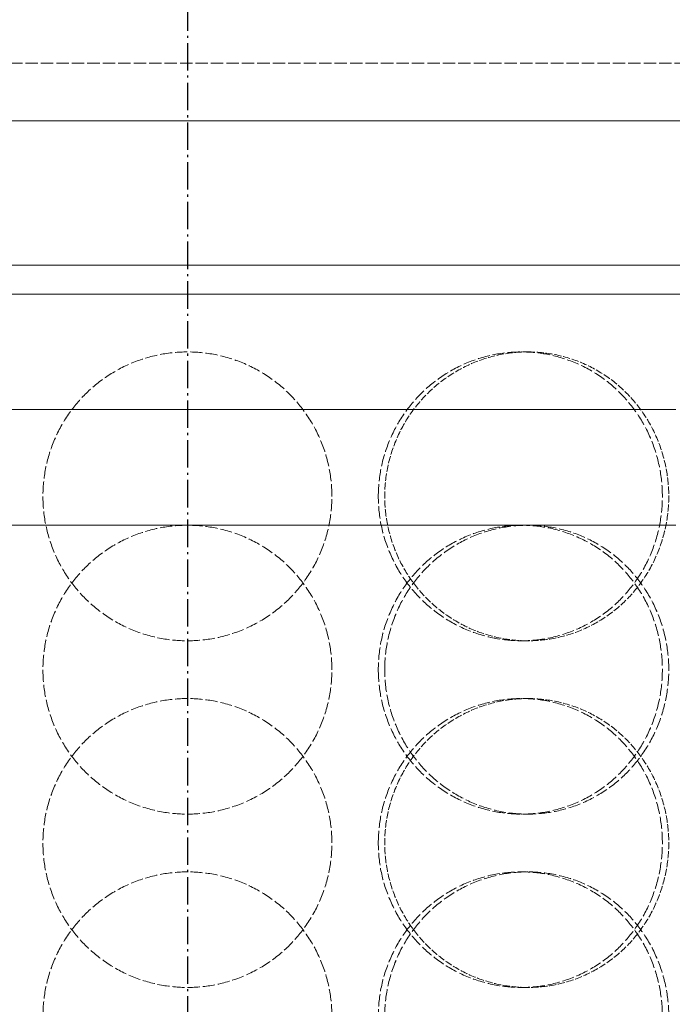
# Model space of a CAD drawing. Units: millimetres. Extents: x 3358 to 35751, y 11306 to 26324.
# Drawn here: x 11455 to 11568, y 21847 to 22017 of the extents above; entities that cross this region are included whole.
import ezdxf

# ---------------------------------------------------------------- set-up
doc = ezdxf.new("R2010")
doc.units = ezdxf.units.MM
doc.linetypes.add('DASHED', pattern=[0.2068, 0.1655, -0.0413])
doc.linetypes.add('GEN7A', pattern=[6.875, 4.75, -0.875, 0.375, -0.875])
doc.layers.add('7A', color=4, linetype='GEN7A')
for name, color, linetype, lineweight in [('AM_8', 1, 'Continuous', 25), ('AM_oprema', 1, 'Continuous', 0), ('Visible (ISO)', 7, 'Continuous', 0)]:
    doc.layers.add(name, color=color, linetype=linetype, lineweight=lineweight)
doc.layers.add('Hidden (ISO)', color=1, linetype='DASHED', lineweight=0, true_color=0xff0000)

# ---------------------------------------------------------------- blocks, each defined once
blk = doc.blocks.new('80')
at = {"ltscale": 0.5}
for p, q in [((32365.06, -384.47), (32187.67, -384.47)), ((32365.06, -404.47), (32187.67, -404.47))]:
    blk.add_line(p, q, dxfattribs=at)
at = {"layer": '7A'}
blk.add_line((32280.55, 187.74), (32280.55, -1723.49), dxfattribs=at)
blk = doc.blocks.new('filter 80')
at = {"layer": 'Hidden (ISO)', "ltscale": 12.931726}
blk.add_line((48915.05, -23831.88), (48234.05, -23831.88), dxfattribs=at)
at = {"layer": 'Hidden (ISO)', "ltscale": 0.571033}
for p, q in [((48633.44, -23881.88), (48632.34, -23881.88)), ((48632.34, -23911.88), (48633.44, -23911.88)), ((48633.44, -23931.88), (48632.34, -23931.88)), ((48633.44, -23941.88), (48632.34, -23941.88)), ((48632.34, -23961.88), (48633.44, -23961.88)), ((48632.34, -23971.88), (48633.44, -23971.88)), ((48633.44, -23991.88), (48632.34, -23991.88))]:
    blk.add_line(p, q, dxfattribs=at)
at = {"layer": 'Hidden (ISO)', "ltscale": 12.664417}
for points in [[(48599.55, -23906.88), (48599.55, -23908.45), (48599.4, -23910.07), (48598.77, -23913.3), (48598.29, -23914.91), (48597.01, -23917.99), (48596.22, -23919.46), (48594.38, -23922.19), (48593.34, -23923.45), (48591.12, -23925.67), (48589.87, -23926.71), (48587.14, -23928.54), (48585.66, -23929.34), (48582.58, -23930.61), (48580.97, -23931.1), (48577.75, -23931.73), (48576.12, -23931.88), (48572.98, -23931.88), (48571.36, -23931.73), (48568.13, -23931.1), (48566.52, -23930.61), (48563.44, -23929.34), (48561.97, -23928.54), (48559.24, -23926.71), (48557.98, -23925.67), (48555.76, -23923.45), (48554.72, -23922.19), (48552.89, -23919.46), (48552.09, -23917.99), (48550.82, -23914.91), (48550.33, -23913.3), (48549.7, -23910.07), (48549.55, -23908.45), (48549.55, -23905.31), (48549.7, -23903.69), (48550.33, -23900.46), (48550.82, -23898.85), (48552.09, -23895.77), (48552.89, -23894.29), (48554.72, -23891.57), (48555.76, -23890.31), (48557.98, -23888.09), (48559.24, -23887.05), (48561.97, -23885.22), (48563.44, -23884.42), (48566.52, -23883.15), (48568.13, -23882.66), (48571.36, -23882.03), (48572.98, -23881.88), (48576.12, -23881.88), (48577.75, -23882.03), (48580.97, -23882.66), (48582.58, -23883.15), (48585.66, -23884.42), (48587.14, -23885.22), (48589.87, -23887.05), (48591.12, -23888.09), (48593.34, -23890.31), (48594.38, -23891.57), (48596.22, -23894.29), (48597.01, -23895.77), (48598.29, -23898.85), (48598.77, -23900.46), (48599.4, -23903.69), (48599.55, -23905.31), (48599.55, -23906.88)], [(48607.58, -23906.88), (48607.58, -23908.45), (48607.73, -23910.07), (48608.36, -23913.3), (48608.85, -23914.91), (48610.12, -23917.99), (48610.91, -23919.46), (48612.73, -23922.19), (48613.77, -23923.45), (48615.97, -23925.67), (48617.22, -23926.71), (48619.92, -23928.54), (48621.39, -23929.34), (48624.43, -23930.61), (48626.02, -23931.1), (48629.2, -23931.73), (48630.8, -23931.88), (48633.88, -23931.88), (48635.48, -23931.73), (48638.64, -23931.1), (48640.21, -23930.61), (48643.22, -23929.34), (48644.67, -23928.54), (48647.33, -23926.71), (48648.55, -23925.67), (48650.7, -23923.45), (48651.72, -23922.19), (48653.5, -23919.46), (48654.27, -23917.99), (48655.51, -23914.91), (48655.97, -23913.3), (48656.59, -23910.07), (48656.73, -23908.45), (48656.73, -23905.31), (48656.59, -23903.69), (48655.97, -23900.46), (48655.51, -23898.85), (48654.27, -23895.77), (48653.5, -23894.29), (48651.72, -23891.57), (48650.7, -23890.31), (48648.55, -23888.09), (48647.33, -23887.05), (48644.67, -23885.22), (48643.22, -23884.42), (48640.21, -23883.15), (48638.64, -23882.66), (48635.48, -23882.03), (48633.88, -23881.88), (48630.8, -23881.88), (48629.2, -23882.03), (48626.02, -23882.66), (48624.43, -23883.15), (48621.39, -23884.42), (48619.92, -23885.22), (48617.22, -23887.05), (48615.97, -23888.09), (48613.77, -23890.31), (48612.73, -23891.57), (48610.91, -23894.29), (48610.12, -23895.77), (48608.85, -23898.85), (48608.36, -23900.46), (48607.73, -23903.69), (48607.58, -23905.31), (48607.58, -23906.88)], [(48607.58, -23936.88), (48607.58, -23935.31), (48607.73, -23933.69), (48608.36, -23930.46), (48608.85, -23928.85), (48610.12, -23925.77), (48610.91, -23924.29), (48612.73, -23921.57), (48613.77, -23920.31), (48615.97, -23918.09), (48617.22, -23917.05), (48619.92, -23915.22), (48621.39, -23914.42), (48624.43, -23913.15), (48626.02, -23912.66), (48629.2, -23912.03), (48630.8, -23911.88), (48633.88, -23911.88), (48635.48, -23912.03), (48638.64, -23912.66), (48640.21, -23913.15), (48643.22, -23914.42), (48644.67, -23915.22), (48647.33, -23917.05), (48648.55, -23918.09), (48650.7, -23920.31), (48651.72, -23921.57), (48653.5, -23924.29), (48654.27, -23925.77), (48655.51, -23928.85), (48655.97, -23930.46), (48656.59, -23933.69), (48656.73, -23935.31), (48656.73, -23938.45), (48656.59, -23940.07), (48655.97, -23943.3), (48655.51, -23944.91), (48654.27, -23947.99), (48653.5, -23949.46), (48651.72, -23952.19), (48650.7, -23953.45), (48648.55, -23955.67), (48647.33, -23956.71), (48644.67, -23958.54), (48643.22, -23959.34), (48640.21, -23960.61), (48638.64, -23961.1), (48635.48, -23961.73), (48633.88, -23961.88), (48630.8, -23961.88), (48629.2, -23961.73), (48626.02, -23961.1), (48624.43, -23960.61), (48621.39, -23959.34), (48619.92, -23958.54), (48617.22, -23956.71), (48615.97, -23955.67), (48613.77, -23953.45), (48612.73, -23952.19), (48610.91, -23949.46), (48610.12, -23947.99), (48608.85, -23944.91), (48608.36, -23943.3), (48607.73, -23940.07), (48607.58, -23938.45), (48607.58, -23936.88)], [(48599.55, -23966.88), (48599.55, -23968.45), (48599.4, -23970.07), (48598.77, -23973.3), (48598.29, -23974.91), (48597.01, -23977.99), (48596.22, -23979.46), (48594.38, -23982.19), (48593.34, -23983.45), (48591.12, -23985.67), (48589.87, -23986.71), (48587.14, -23988.54), (48585.66, -23989.34), (48582.58, -23990.61), (48580.97, -23991.1), (48577.75, -23991.73), (48576.12, -23991.88), (48572.98, -23991.88), (48571.36, -23991.73), (48568.13, -23991.1), (48566.52, -23990.61), (48563.44, -23989.34), (48561.97, -23988.54), (48559.24, -23986.71), (48557.98, -23985.67), (48555.76, -23983.45), (48554.72, -23982.19), (48552.89, -23979.46), (48552.09, -23977.99), (48550.82, -23974.91), (48550.33, -23973.3), (48549.7, -23970.07), (48549.55, -23968.45), (48549.55, -23965.31), (48549.7, -23963.69), (48550.33, -23960.46), (48550.82, -23958.85), (48552.09, -23955.77), (48552.89, -23954.29), (48554.72, -23951.57), (48555.76, -23950.31), (48557.98, -23948.09), (48559.24, -23947.05), (48561.97, -23945.22), (48563.44, -23944.42), (48566.52, -23943.15), (48568.13, -23942.66), (48571.36, -23942.03), (48572.98, -23941.88), (48576.12, -23941.88), (48577.75, -23942.03), (48580.97, -23942.66), (48582.58, -23943.15), (48585.66, -23944.42), (48587.14, -23945.22), (48589.87, -23947.05), (48591.12, -23948.09), (48593.34, -23950.31), (48594.38, -23951.57), (48596.22, -23954.29), (48597.01, -23955.77), (48598.29, -23958.85), (48598.77, -23960.46), (48599.4, -23963.69), (48599.55, -23965.31), (48599.55, -23966.88)], [(48607.58, -23966.88), (48607.58, -23968.45), (48607.73, -23970.07), (48608.36, -23973.3), (48608.85, -23974.91), (48610.12, -23977.99), (48610.91, -23979.46), (48612.73, -23982.19), (48613.77, -23983.45), (48615.97, -23985.67), (48617.22, -23986.71), (48619.92, -23988.54), (48621.39, -23989.34), (48624.43, -23990.61), (48626.02, -23991.1), (48629.2, -23991.73), (48630.8, -23991.88), (48633.88, -23991.88), (48635.48, -23991.73), (48638.64, -23991.1), (48640.21, -23990.61), (48643.22, -23989.34), (48644.67, -23988.54), (48647.33, -23986.71), (48648.55, -23985.67), (48650.7, -23983.45), (48651.72, -23982.19), (48653.5, -23979.46), (48654.27, -23977.99), (48655.51, -23974.91), (48655.97, -23973.3), (48656.59, -23970.07), (48656.73, -23968.45), (48656.73, -23965.31), (48656.59, -23963.69), (48655.97, -23960.46), (48655.51, -23958.85), (48654.27, -23955.77), (48653.5, -23954.29), (48651.72, -23951.57), (48650.7, -23950.31), (48648.55, -23948.09), (48647.33, -23947.05), (48644.67, -23945.22), (48643.22, -23944.42), (48640.21, -23943.15), (48638.64, -23942.66), (48635.48, -23942.03), (48633.88, -23941.88), (48630.8, -23941.88), (48629.2, -23942.03), (48626.02, -23942.66), (48624.43, -23943.15), (48621.39, -23944.42), (48619.92, -23945.22), (48617.22, -23947.05), (48615.97, -23948.09), (48613.77, -23950.31), (48612.73, -23951.57), (48610.91, -23954.29), (48610.12, -23955.77), (48608.85, -23958.85), (48608.36, -23960.46), (48607.73, -23963.69), (48607.58, -23965.31), (48607.58, -23966.88)], [(48607.58, -23996.88), (48607.58, -23995.31), (48607.73, -23993.69), (48608.36, -23990.46), (48608.85, -23988.85), (48610.12, -23985.77), (48610.91, -23984.29), (48612.73, -23981.57), (48613.77, -23980.31), (48615.97, -23978.09), (48617.22, -23977.05), (48619.92, -23975.22), (48621.39, -23974.42), (48624.43, -23973.15), (48626.02, -23972.66), (48629.2, -23972.03), (48630.8, -23971.88), (48633.88, -23971.88), (48635.48, -23972.03), (48638.64, -23972.66), (48640.21, -23973.15), (48643.22, -23974.42), (48644.67, -23975.22), (48647.33, -23977.05), (48648.55, -23978.09), (48650.7, -23980.31), (48651.72, -23981.57), (48653.5, -23984.29), (48654.27, -23985.77), (48655.51, -23988.85), (48655.97, -23990.46), (48656.59, -23993.69), (48656.73, -23995.31), (48656.73, -23998.45), (48656.59, -24000.07), (48655.97, -24003.3), (48655.51, -24004.91), (48654.27, -24007.99), (48653.5, -24009.46), (48651.72, -24012.19), (48650.7, -24013.45), (48648.55, -24015.67), (48647.33, -24016.71), (48644.67, -24018.54), (48643.22, -24019.34), (48640.21, -24020.61), (48638.64, -24021.1), (48635.48, -24021.73), (48633.88, -24021.88), (48630.8, -24021.88), (48629.2, -24021.73), (48626.02, -24021.1), (48624.43, -24020.61), (48621.39, -24019.34), (48619.92, -24018.54), (48617.22, -24016.71), (48615.97, -24015.67), (48613.77, -24013.45), (48612.73, -24012.19), (48610.91, -24009.46), (48610.12, -24007.99), (48608.85, -24004.91), (48608.36, -24003.3), (48607.73, -24000.07), (48607.58, -23998.45), (48607.58, -23996.88)]]:
    blk.add_open_spline(points, degree=3, knots=[0, 0, 0, 0, 0.471072, 0.471072, 0.942144, 0.942144, 1.413216, 1.413216, 1.884288, 1.884288, 2.355359, 2.355359, 2.82643, 2.82643, 3.297502, 3.297502, 3.768573, 3.768573, 4.239644, 4.239644, 4.710716, 4.710716, 5.181787, 5.181787, 5.652858, 5.652858, 6.12393, 6.12393, 6.595002, 6.595002, 7.066074, 7.066074, 7.537146, 7.537146, 8.008218, 8.008218, 8.47929, 8.47929, 8.950362, 8.950362, 9.421434, 9.421434, 9.892505, 9.892505, 10.363577, 10.363577, 10.834648, 10.834648, 11.305719, 11.305719, 11.776791, 11.776791, 12.247862, 12.247862, 12.718933, 12.718933, 13.190005, 13.190005, 13.661076, 13.661076, 14.132148, 14.132148, 14.60322, 14.60322, 15.074292, 15.074292, 15.074292, 15.074292], dxfattribs=at)
at = {"layer": 'Hidden (ISO)', "ltscale": 7.478776}
for points, knots in [([(48633.44, -23931.88), (48631.9, -23931.88), (48630.3, -23931.73), (48627.12, -23931.1), (48625.53, -23930.61), (48622.49, -23929.34), (48621.03, -23928.54), (48618.32, -23926.71), (48617.08, -23925.67), (48614.87, -23923.45), (48613.84, -23922.19), (48612.01, -23919.46), (48611.22, -23917.99), (48609.95, -23914.91), (48609.47, -23913.3), (48608.84, -23910.07), (48608.69, -23908.45), (48608.69, -23906.88), (48608.69, -23905.31), (48608.84, -23903.69), (48609.47, -23900.46), (48609.95, -23898.85), (48611.22, -23895.77), (48612.01, -23894.29), (48613.84, -23891.57), (48614.87, -23890.31), (48617.08, -23888.09), (48618.32, -23887.05), (48621.03, -23885.22), (48622.49, -23884.42), (48625.53, -23883.15), (48627.12, -23882.66), (48630.3, -23882.03), (48631.9, -23881.88), (48633.44, -23881.88)], [11.305529, 11.305529, 11.305529, 11.305529, 11.776592, 11.776592, 12.247656, 12.247656, 12.718719, 12.718719, 13.189782, 13.189782, 13.660846, 13.660846, 14.13191, 14.13191, 14.602974, 14.602974, 15.074038, 15.074038, 15.074038, 15.545102, 15.545102, 16.016166, 16.016166, 16.48723, 16.48723, 16.958294, 16.958294, 17.429358, 17.429358, 17.900421, 17.900421, 18.371485, 18.371485, 18.842548, 18.842548, 18.842548, 18.842548]), ([(48633.44, -23881.88), (48634.99, -23881.88), (48636.58, -23882.03), (48639.75, -23882.66), (48641.32, -23883.15), (48644.33, -23884.42), (48645.77, -23885.22), (48648.43, -23887.05), (48649.65, -23888.09), (48651.81, -23890.31), (48652.82, -23891.57), (48654.6, -23894.29), (48655.37, -23895.77), (48656.61, -23898.85), (48657.08, -23900.46), (48657.69, -23903.69), (48657.84, -23905.31), (48657.84, -23908.45), (48657.69, -23910.07), (48657.08, -23913.3), (48656.61, -23914.91), (48655.37, -23917.99), (48654.6, -23919.46), (48652.82, -23922.19), (48651.81, -23923.45), (48649.65, -23925.67), (48648.43, -23926.71), (48645.77, -23928.54), (48644.33, -23929.34), (48641.32, -23930.61), (48639.75, -23931.1), (48636.58, -23931.73), (48634.99, -23931.88), (48633.44, -23931.88)], [3.76851, 3.76851, 3.76851, 3.76851, 4.239573, 4.239573, 4.710636, 4.710636, 5.1817, 5.1817, 5.652763, 5.652763, 6.123827, 6.123827, 6.594891, 6.594891, 7.065955, 7.065955, 7.537019, 7.537019, 8.008083, 8.008083, 8.479147, 8.479147, 8.950211, 8.950211, 9.421275, 9.421275, 9.892339, 9.892339, 10.363402, 10.363402, 10.834465, 10.834465, 11.305529, 11.305529, 11.305529, 11.305529]), ([(48633.44, -23991.88), (48631.9, -23991.88), (48630.3, -23991.73), (48627.12, -23991.1), (48625.53, -23990.61), (48622.49, -23989.34), (48621.03, -23988.54), (48618.32, -23986.71), (48617.08, -23985.67), (48614.87, -23983.45), (48613.84, -23982.19), (48612.01, -23979.46), (48611.22, -23977.99), (48609.95, -23974.91), (48609.47, -23973.3), (48608.84, -23970.07), (48608.69, -23968.45), (48608.69, -23966.88), (48608.69, -23965.31), (48608.84, -23963.69), (48609.47, -23960.46), (48609.95, -23958.85), (48611.22, -23955.77), (48612.01, -23954.29), (48613.84, -23951.57), (48614.87, -23950.31), (48617.08, -23948.09), (48618.32, -23947.05), (48621.03, -23945.22), (48622.49, -23944.42), (48625.53, -23943.15), (48627.12, -23942.66), (48630.3, -23942.03), (48631.9, -23941.88), (48633.44, -23941.88)], [11.305529, 11.305529, 11.305529, 11.305529, 11.776592, 11.776592, 12.247656, 12.247656, 12.718719, 12.718719, 13.189782, 13.189782, 13.660846, 13.660846, 14.13191, 14.13191, 14.602974, 14.602974, 15.074038, 15.074038, 15.074038, 15.545102, 15.545102, 16.016166, 16.016166, 16.48723, 16.48723, 16.958294, 16.958294, 17.429358, 17.429358, 17.900421, 17.900421, 18.371485, 18.371485, 18.842548, 18.842548, 18.842548, 18.842548]), ([(48633.44, -23941.88), (48634.99, -23941.88), (48636.58, -23942.03), (48639.75, -23942.66), (48641.32, -23943.15), (48644.33, -23944.42), (48645.77, -23945.22), (48648.43, -23947.05), (48649.65, -23948.09), (48651.81, -23950.31), (48652.82, -23951.57), (48654.6, -23954.29), (48655.37, -23955.77), (48656.61, -23958.85), (48657.08, -23960.46), (48657.69, -23963.69), (48657.84, -23965.31), (48657.84, -23968.45), (48657.69, -23970.07), (48657.08, -23973.3), (48656.61, -23974.91), (48655.37, -23977.99), (48654.6, -23979.46), (48652.82, -23982.19), (48651.81, -23983.45), (48649.65, -23985.67), (48648.43, -23986.71), (48645.77, -23988.54), (48644.33, -23989.34), (48641.32, -23990.61), (48639.75, -23991.1), (48636.58, -23991.73), (48634.99, -23991.88), (48633.44, -23991.88)], [3.76851, 3.76851, 3.76851, 3.76851, 4.239573, 4.239573, 4.710636, 4.710636, 5.1817, 5.1817, 5.652763, 5.652763, 6.123827, 6.123827, 6.594891, 6.594891, 7.065955, 7.065955, 7.537019, 7.537019, 8.008083, 8.008083, 8.479147, 8.479147, 8.950211, 8.950211, 9.421275, 9.421275, 9.892339, 9.892339, 10.363402, 10.363402, 10.834465, 10.834465, 11.305529, 11.305529, 11.305529, 11.305529])]:
    blk.add_open_spline(points, degree=3, knots=knots, dxfattribs=at)
at = {"layer": 'Hidden (ISO)', "ltscale": 12.66423}
for points in [[(48599.55, -23936.88), (48599.55, -23938.45), (48599.4, -23940.07), (48598.77, -23943.3), (48598.29, -23944.91), (48597.01, -23947.99), (48596.22, -23949.46), (48594.38, -23952.19), (48593.34, -23953.45), (48591.12, -23955.67), (48589.87, -23956.71), (48587.14, -23958.54), (48585.66, -23959.34), (48582.58, -23960.61), (48580.97, -23961.1), (48577.75, -23961.73), (48576.12, -23961.88), (48572.98, -23961.88), (48571.36, -23961.73), (48568.13, -23961.1), (48566.52, -23960.61), (48563.44, -23959.34), (48561.97, -23958.54), (48559.24, -23956.71), (48557.98, -23955.67), (48555.76, -23953.45), (48554.72, -23952.19), (48552.89, -23949.46), (48552.09, -23947.99), (48550.82, -23944.91), (48550.33, -23943.3), (48549.7, -23940.07), (48549.55, -23938.45), (48549.55, -23935.31), (48549.7, -23933.69), (48550.33, -23930.46), (48550.82, -23928.85), (48552.09, -23925.77), (48552.89, -23924.29), (48554.72, -23921.57), (48555.76, -23920.31), (48557.98, -23918.09), (48559.24, -23917.05), (48561.97, -23915.22), (48563.44, -23914.42), (48566.52, -23913.15), (48568.13, -23912.66), (48571.36, -23912.03), (48572.98, -23911.88), (48576.12, -23911.88), (48577.75, -23912.03), (48580.97, -23912.66), (48582.58, -23913.15), (48585.66, -23914.42), (48587.14, -23915.22), (48589.87, -23917.05), (48591.12, -23918.09), (48593.34, -23920.31), (48594.38, -23921.57), (48596.22, -23924.29), (48597.01, -23925.77), (48598.29, -23928.85), (48598.77, -23930.46), (48599.4, -23933.69), (48599.55, -23935.31), (48599.55, -23936.88)], [(48608.69, -23936.88), (48608.69, -23938.45), (48608.84, -23940.07), (48609.47, -23943.3), (48609.95, -23944.91), (48611.22, -23947.99), (48612.01, -23949.46), (48613.84, -23952.19), (48614.87, -23953.45), (48617.08, -23955.67), (48618.32, -23956.71), (48621.03, -23958.54), (48622.49, -23959.34), (48625.53, -23960.61), (48627.12, -23961.1), (48630.3, -23961.73), (48631.9, -23961.88), (48634.99, -23961.88), (48636.58, -23961.73), (48639.75, -23961.1), (48641.32, -23960.61), (48644.33, -23959.34), (48645.77, -23958.54), (48648.43, -23956.71), (48649.65, -23955.67), (48651.81, -23953.45), (48652.82, -23952.19), (48654.6, -23949.46), (48655.37, -23947.99), (48656.61, -23944.91), (48657.08, -23943.3), (48657.69, -23940.07), (48657.84, -23938.45), (48657.84, -23935.31), (48657.69, -23933.69), (48657.08, -23930.46), (48656.61, -23928.85), (48655.37, -23925.77), (48654.6, -23924.29), (48652.82, -23921.57), (48651.81, -23920.31), (48649.65, -23918.09), (48648.43, -23917.05), (48645.77, -23915.22), (48644.33, -23914.42), (48641.32, -23913.15), (48639.75, -23912.66), (48636.58, -23912.03), (48634.99, -23911.88), (48631.9, -23911.88), (48630.3, -23912.03), (48627.12, -23912.66), (48625.53, -23913.15), (48622.49, -23914.42), (48621.03, -23915.22), (48618.32, -23917.05), (48617.08, -23918.09), (48614.87, -23920.31), (48613.84, -23921.57), (48612.01, -23924.29), (48611.22, -23925.77), (48609.95, -23928.85), (48609.47, -23930.46), (48608.84, -23933.69), (48608.69, -23935.31), (48608.69, -23936.88)], [(48599.55, -23996.88), (48599.55, -23998.45), (48599.4, -24000.07), (48598.77, -24003.3), (48598.29, -24004.91), (48597.01, -24007.99), (48596.22, -24009.46), (48594.38, -24012.19), (48593.34, -24013.45), (48591.12, -24015.67), (48589.87, -24016.71), (48587.14, -24018.54), (48585.66, -24019.34), (48582.58, -24020.61), (48580.97, -24021.1), (48577.75, -24021.73), (48576.12, -24021.88), (48572.98, -24021.88), (48571.36, -24021.73), (48568.13, -24021.1), (48566.52, -24020.61), (48563.44, -24019.34), (48561.97, -24018.54), (48559.24, -24016.71), (48557.98, -24015.67), (48555.76, -24013.45), (48554.72, -24012.19), (48552.89, -24009.46), (48552.09, -24007.99), (48550.82, -24004.91), (48550.33, -24003.3), (48549.7, -24000.07), (48549.55, -23998.45), (48549.55, -23995.31), (48549.7, -23993.69), (48550.33, -23990.46), (48550.82, -23988.85), (48552.09, -23985.77), (48552.89, -23984.29), (48554.72, -23981.57), (48555.76, -23980.31), (48557.98, -23978.09), (48559.24, -23977.05), (48561.97, -23975.22), (48563.44, -23974.42), (48566.52, -23973.15), (48568.13, -23972.66), (48571.36, -23972.03), (48572.98, -23971.88), (48576.12, -23971.88), (48577.75, -23972.03), (48580.97, -23972.66), (48582.58, -23973.15), (48585.66, -23974.42), (48587.14, -23975.22), (48589.87, -23977.05), (48591.12, -23978.09), (48593.34, -23980.31), (48594.38, -23981.57), (48596.22, -23984.29), (48597.01, -23985.77), (48598.29, -23988.85), (48598.77, -23990.46), (48599.4, -23993.69), (48599.55, -23995.31), (48599.55, -23996.88)], [(48608.69, -23996.88), (48608.69, -23998.45), (48608.84, -24000.07), (48609.47, -24003.3), (48609.95, -24004.91), (48611.22, -24007.99), (48612.01, -24009.46), (48613.84, -24012.19), (48614.87, -24013.45), (48617.08, -24015.67), (48618.32, -24016.71), (48621.03, -24018.54), (48622.49, -24019.34), (48625.53, -24020.61), (48627.12, -24021.1), (48630.3, -24021.73), (48631.9, -24021.88), (48634.99, -24021.88), (48636.58, -24021.73), (48639.75, -24021.1), (48641.32, -24020.61), (48644.33, -24019.34), (48645.77, -24018.54), (48648.43, -24016.71), (48649.65, -24015.67), (48651.81, -24013.45), (48652.82, -24012.19), (48654.6, -24009.46), (48655.37, -24007.99), (48656.61, -24004.91), (48657.08, -24003.3), (48657.69, -24000.07), (48657.84, -23998.45), (48657.84, -23995.31), (48657.69, -23993.69), (48657.08, -23990.46), (48656.61, -23988.85), (48655.37, -23985.77), (48654.6, -23984.29), (48652.82, -23981.57), (48651.81, -23980.31), (48649.65, -23978.09), (48648.43, -23977.05), (48645.77, -23975.22), (48644.33, -23974.42), (48641.32, -23973.15), (48639.75, -23972.66), (48636.58, -23972.03), (48634.99, -23971.88), (48631.9, -23971.88), (48630.3, -23972.03), (48627.12, -23972.66), (48625.53, -23973.15), (48622.49, -23974.42), (48621.03, -23975.22), (48618.32, -23977.05), (48617.08, -23978.09), (48614.87, -23980.31), (48613.84, -23981.57), (48612.01, -23984.29), (48611.22, -23985.77), (48609.95, -23988.85), (48609.47, -23990.46), (48608.84, -23993.69), (48608.69, -23995.31), (48608.69, -23996.88)]]:
    blk.add_open_spline(points, degree=3, knots=[0, 0, 0, 0, 0.471064, 0.471064, 0.942128, 0.942128, 1.413192, 1.413192, 1.884256, 1.884256, 2.355319, 2.355319, 2.826383, 2.826383, 3.297446, 3.297446, 3.76851, 3.76851, 4.239573, 4.239573, 4.710636, 4.710636, 5.1817, 5.1817, 5.652763, 5.652763, 6.123827, 6.123827, 6.594891, 6.594891, 7.065955, 7.065955, 7.537019, 7.537019, 8.008083, 8.008083, 8.479147, 8.479147, 8.950211, 8.950211, 9.421275, 9.421275, 9.892339, 9.892339, 10.363402, 10.363402, 10.834465, 10.834465, 11.305529, 11.305529, 11.776592, 11.776592, 12.247656, 12.247656, 12.718719, 12.718719, 13.189782, 13.189782, 13.660846, 13.660846, 14.13191, 14.13191, 14.602974, 14.602974, 15.074038, 15.074038, 15.074038, 15.074038], dxfattribs=at)
at = {"layer": 'Visible (ISO)'}
for p, q in [((48918.05, -23841.88), (48231.05, -23841.88)), ((48231.05, -23866.88), (48918.05, -23866.88)), ((48233.05, -23871.88), (48916.05, -23871.88))]:
    blk.add_line(p, q, dxfattribs=at)

msp = doc.modelspace()

# ---------------------------------------------------------------- hatches: boundary and pattern name
at = {"layer": 'AM_8'}
h = msp.add_hatch(dxfattribs=at)
h.set_pattern_fill('ANSI31', color=256, scale=10, style=0)
h.set_pattern_definition([(45, (-20734.715, 33212.52), (-22.45064, 22.45064), [])])
h.paths.add_polyline_path([(10064.74, 22429.97), (10064.74, 22656.97), (10030.88, 22656.97, 0.39391), (10020.91, 22647.67), (10018.97, 22619.97), (10010.49, 22619.97), (10009.18, 22601.28, -0.39391), (9999.21, 22591.97), (9939.74, 22591.97), (9939.74, 22429.97)])
h.paths.add_polyline_path([(10064.74, 21477.96), (10064.74, 21991.02), (10064.74, 22003.97), (10014.66, 22003.97), (9989.82, 22003.97), (9939.74, 22003.97), (9939.74, 21991.02), (9939.74, 20216.97), (12389.74, 20216.97), (12389.74, 21971.02), (12389.74, 21983.97), (12339.66, 21983.97), (12314.82, 21983.97), (12264.74, 21983.97), (12264.74, 21971.02), (12264.74, 20416.97), (10064.74, 20416.97), (10064.74, 21472.96), (10062.74, 21472.96), (10062.74, 21477.96)])
h.paths.add_polyline_path([(12389.74, 22422.93), (12389.74, 22591.97), (12330.27, 22591.97, -0.39391), (12320.3, 22601.28), (12318.99, 22619.97), (12310.51, 22619.97), (12308.57, 22647.67, 0.39391), (12298.59, 22656.97), (12264.74, 22656.97), (12264.74, 22422.93), (12264.74, 22409.97), (12314.82, 22409.97), (12339.66, 22409.97), (12389.74, 22409.97)])

# ---------------------------------------------------------------- block references
at = {"layer": 'AM_oprema'}
for name, p in [('filter 80', (-37090.73, 45841.31)), ('80', (-20796.73, 22333.91))]:
    msp.add_blockref(name, p, dxfattribs=at)

doc.saveas('drawing.dxf')
